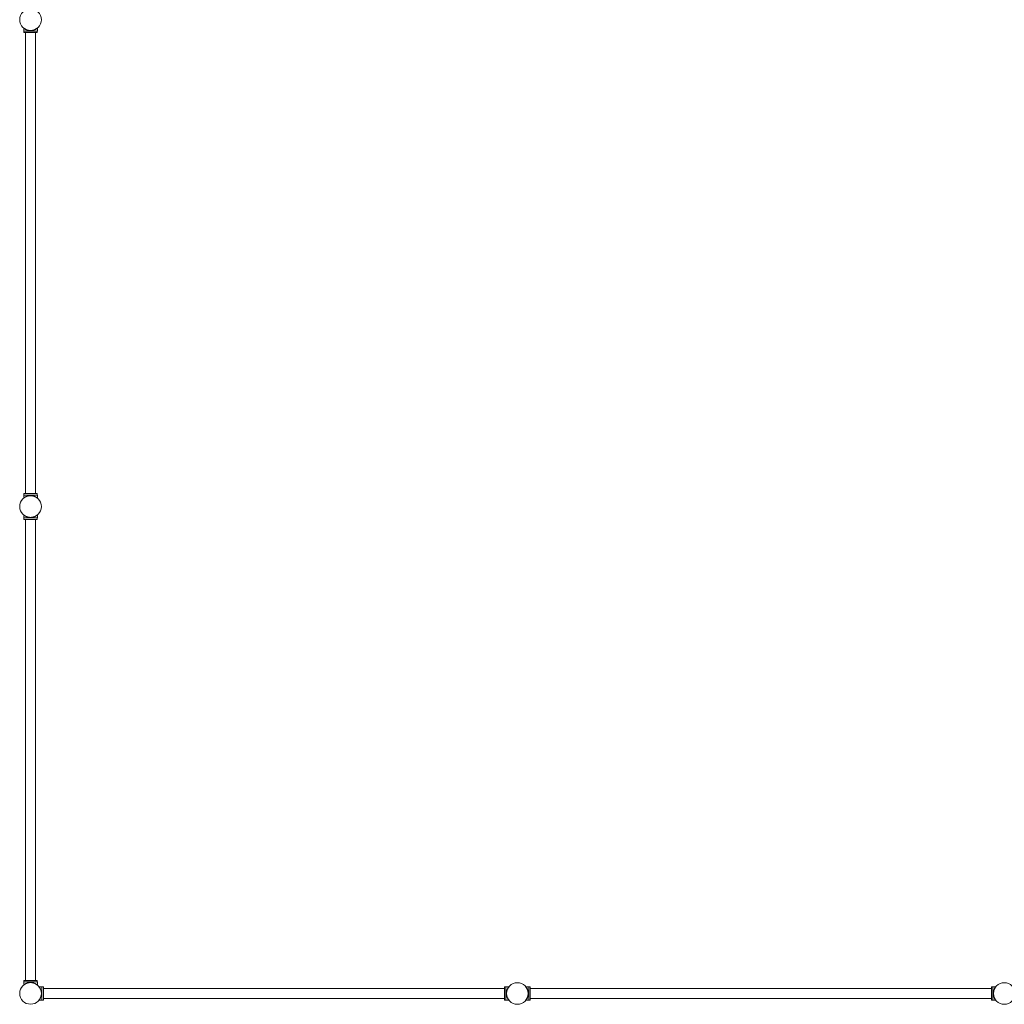
# Model space of a CAD drawing. Units: millimetres. Extents: x -13544 to 14707, y -8817 to 10219.
# Drawn here: x -12044 to -8000, y -7545 to -3500 of the extents above; entities that cross this region are included whole.
import ezdxf

# ---------------------------------------------------------------- set-up
doc = ezdxf.new("R2010")
doc.units = ezdxf.units.MM
doc.header["$LTSCALE"] = 0.2
doc.header["$MEASUREMENT"] = 0
doc.layers.add('HAGS-Plan', color=7, linetype='Continuous')

msp = doc.modelspace()

# ---------------------------------------------------------------- linework, layer by layer
at = {"layer": 'HAGS-Plan', "lineweight": 0}
for p, q in [((-12027.807, -3546.952), (-12027.807, -3534.499)), ((-12027.789, -3546.726), (-12027.807, -3546.726)), ((-12026.798, -3546.952), (-12027.807, -3546.952)), ((-12027.789, -3534.66), (-12027.789, -3546.888)), ((-12027.789, -3546.888), (-11971.789, -3546.888)), ((-12026.798, -3546.888), (-12026.798, -3552.952)), ((-11972.798, -3552.888), (-12026.798, -3552.888)), ((-12026.798, -3552.952), (-12020.798, -3552.952)), ((-12020.798, -5446.888), (-12020.798, -3552.888)), ((-11978.798, -5446.888), (-11978.798, -3552.888)), ((-11978.798, -3552.952), (-11972.798, -3552.952)), ((-11972.798, -3546.888), (-11972.798, -3552.952)), ((-11971.807, -3546.952), (-11972.798, -3546.952)), ((-11971.807, -3534.675), (-11971.807, -3534.499)), ((-11971.807, -3546.952), (-11971.807, -3546.888)), ((-11971.789, -3534.66), (-11971.789, -3546.888)), ((-12027.807, -5465.179), (-12027.807, -5452.726)), ((-12026.798, -5452.726), (-12027.807, -5452.726)), ((-12027.789, -5452.888), (-11971.789, -5452.888)), ((-12027.789, -5452.888), (-12027.789, -5465.115)), ((-12026.798, -5446.726), (-12020.798, -5446.726)), ((-12026.798, -5452.888), (-12026.798, -5446.726)), ((-11972.798, -5446.888), (-12026.798, -5446.888)), ((-11978.798, -5446.726), (-11972.798, -5446.726)), ((-11972.798, -5452.888), (-11972.798, -5446.726)), ((-11971.807, -5452.726), (-11972.798, -5452.726)), ((-11971.807, -5452.888), (-11971.807, -5452.726)), ((-11971.789, -5452.888), (-11971.789, -5465.115)), ((-11971.807, -5465.179), (-11971.807, -5465.101)), ((-12027.807, -5546.952), (-12027.807, -5534.499)), ((-12027.789, -5534.66), (-12027.789, -5546.888)), ((-11971.807, -5534.675), (-11971.807, -5534.499)), ((-11971.789, -5534.66), (-11971.789, -5546.888)), ((-12027.789, -5546.726), (-12027.807, -5546.726)), ((-12026.798, -5546.952), (-12027.807, -5546.952)), ((-12027.789, -5546.888), (-11971.789, -5546.888)), ((-12026.798, -5546.888), (-12026.798, -5552.952)), ((-11972.798, -5552.888), (-12026.798, -5552.888)), ((-12026.798, -5552.952), (-12020.798, -5552.952)), ((-12020.798, -7446.888), (-12020.798, -5552.888)), ((-11978.798, -7446.888), (-11978.798, -5552.888)), ((-11978.798, -5552.952), (-11972.798, -5552.952)), ((-11972.798, -5546.888), (-11972.798, -5552.952)), ((-11971.807, -5546.952), (-11972.798, -5546.952)), ((-11971.807, -5546.952), (-11971.807, -5546.888)), ((-12027.807, -7465.179), (-12027.807, -7452.726)), ((-12026.798, -7452.726), (-12027.807, -7452.726)), ((-12027.789, -7452.888), (-11971.789, -7452.888)), ((-12027.789, -7452.888), (-12027.789, -7465.115)), ((-12026.798, -7446.726), (-12020.798, -7446.726)), ((-12026.798, -7452.888), (-12026.798, -7446.726)), ((-11972.798, -7446.888), (-12026.798, -7446.888)), ((-11978.798, -7446.726), (-11972.798, -7446.726)), ((-11972.798, -7452.888), (-11972.798, -7446.726)), ((-11971.807, -7452.726), (-11972.798, -7452.726)), ((-11971.807, -7452.888), (-11971.807, -7452.726)), ((-11971.807, -7465.179), (-11971.807, -7465.101)), ((-11971.789, -7452.888), (-11971.789, -7465.115)), ((-11964.974, -7472.184), (-11953.121, -7472.184)), ((-11953.121, -7528.184), (-11953.121, -7472.184)), ((-11953.057, -7472.202), (-11953.121, -7472.202)), ((-11947.057, -7473.193), (-11953.121, -7473.193)), ((-11953.057, -7472.202), (-11953.057, -7473.193)), ((-11947.121, -7473.193), (-11947.121, -7527.193)), ((-10053.121, -7479.193), (-11947.121, -7479.193)), ((-11947.057, -7479.193), (-11947.057, -7473.193)), ((-11947.057, -7479.17), (-10869.645, -7479.17)), ((-10053.282, -7479.193), (-10053.282, -7473.193)), ((-10053.282, -7473.193), (-10047.121, -7473.193)), ((-10053.121, -7473.193), (-10053.121, -7527.193)), ((-10047.282, -7472.202), (-10047.282, -7473.193)), ((-10047.121, -7472.202), (-10047.282, -7472.202)), ((-10047.121, -7528.184), (-10047.121, -7472.184)), ((-10047.121, -7472.184), (-10034.894, -7472.184)), ((-10034.83, -7472.202), (-10034.908, -7472.202)), ((-9965.334, -7472.202), (-9965.51, -7472.202)), ((-9965.349, -7472.184), (-9953.121, -7472.184)), ((-9953.121, -7528.184), (-9953.121, -7472.184)), ((-9953.057, -7472.202), (-9953.121, -7472.202)), ((-9947.057, -7473.193), (-9953.121, -7473.193)), ((-9953.057, -7472.202), (-9953.057, -7473.193)), ((-9947.121, -7473.193), (-9947.121, -7527.193)), ((-8053.121, -7479.193), (-9947.121, -7479.193)), ((-9947.057, -7479.193), (-9947.057, -7473.193)), ((-8053.282, -7479.193), (-8053.282, -7473.193)), ((-8053.282, -7473.193), (-8047.121, -7473.193)), ((-8053.121, -7473.193), (-8053.121, -7527.193)), ((-8047.282, -7472.202), (-8047.282, -7473.193)), ((-8047.121, -7472.202), (-8047.282, -7472.202)), ((-8047.121, -7528.184), (-8047.121, -7472.184)), ((-8047.121, -7472.184), (-8034.894, -7472.184)), ((-8034.83, -7472.202), (-8034.908, -7472.202)), ((-10053.121, -7521.193), (-11947.121, -7521.193)), ((-11947.057, -7527.193), (-11947.057, -7521.193)), ((-10053.282, -7527.193), (-10053.282, -7521.193)), ((-8053.121, -7521.193), (-9947.121, -7521.193)), ((-9947.057, -7527.193), (-9947.057, -7521.193)), ((-8053.282, -7527.193), (-8053.282, -7521.193)), ((-11953.057, -7528.202), (-11965.51, -7528.202)), ((-11965.349, -7528.184), (-11953.121, -7528.184)), ((-11953.282, -7528.184), (-11953.282, -7528.202)), ((-11947.057, -7527.193), (-11953.121, -7527.193)), ((-11953.057, -7527.193), (-11953.057, -7528.202)), ((-10053.282, -7527.193), (-10047.121, -7527.193)), ((-10047.282, -7527.193), (-10047.282, -7528.202)), ((-10034.83, -7528.202), (-10047.282, -7528.202)), ((-10047.121, -7528.184), (-10034.894, -7528.184)), ((-9953.057, -7528.202), (-9965.51, -7528.202)), ((-9965.349, -7528.184), (-9953.121, -7528.184)), ((-9953.282, -7528.184), (-9953.282, -7528.202)), ((-9947.057, -7527.193), (-9953.121, -7527.193)), ((-9953.057, -7527.193), (-9953.057, -7528.202)), ((-8053.282, -7527.193), (-8047.121, -7527.193)), ((-8047.282, -7527.193), (-8047.282, -7528.202)), ((-8034.83, -7528.202), (-8047.282, -7528.202)), ((-8047.121, -7528.184), (-8034.894, -7528.184))]:
    msp.add_line(p, q, dxfattribs=at)
for centre in [(-11999.798, -3499.807), (-11999.798, -5499.807), (-11999.798, -7499.807), (-10000.202, -7500.193), (-8000.202, -7500.193)]:
    msp.add_circle(centre, 44.45, dxfattribs=at)
for points, knots in [([(-11971.807, -3534.499), (-11971.807, -3534.499), (-11971.852, -3534.536), (-11972.035, -3534.683), (-11972.173, -3534.793), (-11972.541, -3535.082), (-11972.772, -3535.261), (-11973.321, -3535.675), (-11973.64, -3535.911), (-11974.72, -3536.681), (-11975.608, -3537.281), (-11977.133, -3538.213), (-11977.674, -3538.529), (-11978.806, -3539.158), (-11979.398, -3539.47), (-11980.613, -3540.074), (-11981.258, -3540.378), (-11982.621, -3540.976), (-11983.339, -3541.271), (-11984.841, -3541.839), (-11985.625, -3542.112), (-11987.246, -3542.623), (-11988.085, -3542.862), (-11989.803, -3543.295), (-11990.684, -3543.49), (-11992.475, -3543.827), (-11993.386, -3543.97), (-11995.218, -3544.199), (-11996.141, -3544.285), (-11997.982, -3544.399), (-11998.901, -3544.426), (-12000.714, -3544.426), (-12001.632, -3544.399), (-12003.473, -3544.285), (-12004.396, -3544.199), (-12006.229, -3543.97), (-12007.139, -3543.827), (-12008.93, -3543.49), (-12009.811, -3543.295), (-12011.53, -3542.862), (-12012.368, -3542.623), (-12013.99, -3542.112), (-12014.773, -3541.839), (-12016.275, -3541.271), (-12016.994, -3540.976), (-12018.357, -3540.378), (-12019.001, -3540.074), (-12020.216, -3539.47), (-12020.808, -3539.158), (-12021.941, -3538.529), (-12022.481, -3538.213), (-12024.007, -3537.281), (-12024.894, -3536.681), (-12025.974, -3535.911), (-12026.293, -3535.675), (-12026.843, -3535.261), (-12027.073, -3535.082), (-12027.441, -3534.793), (-12027.579, -3534.683), (-12027.762, -3534.536), (-12027.807, -3534.499), (-12027.807, -3534.499)], [0, 0, 0, 0, 2.74252664, 2.74252664, 5.48505328, 5.48505328, 8.22757993, 8.22757993, 10.97010657, 10.97010657, 16.45515985, 16.45515985, 19.19768649, 19.19768649, 21.94021314, 21.94021314, 24.66019365, 24.66019365, 27.38017416, 27.38017416, 30.10015468, 30.10015468, 32.82013519, 32.82013519, 35.5401157, 35.5401157, 38.26009622, 38.26009622, 40.98007673, 40.98007673, 43.70005724, 43.70005724, 46.42003776, 46.42003776, 49.14001827, 49.14001827, 51.85999878, 51.85999878, 54.5799793, 54.5799793, 57.29995981, 57.29995981, 60.01994032, 60.01994032, 62.73992084, 62.73992084, 65.45990135, 65.45990135, 68.20242799, 68.20242799, 70.94495464, 70.94495464, 76.43000792, 76.43000792, 79.17253456, 79.17253456, 81.9150612, 81.9150612, 84.65758785, 84.65758785, 87.40011449, 87.40011449, 87.40011449, 87.40011449]), ([(-12027.789, -3534.66), (-12027.789, -3534.66), (-12027.744, -3534.697), (-12027.561, -3534.844), (-12027.424, -3534.955), (-12027.055, -3535.244), (-12026.825, -3535.422), (-12026.275, -3535.837), (-12025.956, -3536.072), (-12024.876, -3536.843), (-12023.989, -3537.442), (-12022.463, -3538.375), (-12021.923, -3538.691), (-12020.79, -3539.319), (-12020.198, -3539.632), (-12018.984, -3540.236), (-12018.339, -3540.539), (-12016.976, -3541.138), (-12016.257, -3541.433), (-12014.756, -3542), (-12013.972, -3542.273), (-12012.35, -3542.785), (-12011.512, -3543.023), (-12009.793, -3543.457), (-12008.912, -3543.651), (-12007.121, -3543.989), (-12006.211, -3544.131), (-12004.378, -3544.36), (-12003.455, -3544.446), (-12001.614, -3544.56), (-12000.696, -3544.588), (-11998.883, -3544.588), (-11997.964, -3544.56), (-11996.123, -3544.446), (-11995.201, -3544.36), (-11993.368, -3544.131), (-11992.458, -3543.989), (-11990.666, -3543.651), (-11989.785, -3543.457), (-11988.067, -3543.023), (-11987.229, -3542.785), (-11985.607, -3542.273), (-11984.823, -3542), (-11983.321, -3541.433), (-11982.603, -3541.138), (-11981.24, -3540.539), (-11980.595, -3540.236), (-11979.381, -3539.632), (-11978.788, -3539.319), (-11977.656, -3538.691), (-11977.115, -3538.375), (-11975.59, -3537.442), (-11974.703, -3536.843), (-11973.622, -3536.072), (-11973.303, -3535.837), (-11972.754, -3535.422), (-11972.523, -3535.244), (-11972.155, -3534.955), (-11972.017, -3534.844), (-11971.834, -3534.697), (-11971.789, -3534.66), (-11971.789, -3534.66)], [0, 0, 0, 0, 2.74252664, 2.74252664, 5.48505328, 5.48505328, 8.22757993, 8.22757993, 10.97010657, 10.97010657, 16.45515985, 16.45515985, 19.19768649, 19.19768649, 21.94021314, 21.94021314, 24.66019365, 24.66019365, 27.38017416, 27.38017416, 30.10015468, 30.10015468, 32.82013519, 32.82013519, 35.5401157, 35.5401157, 38.26009622, 38.26009622, 40.98007673, 40.98007673, 43.70005724, 43.70005724, 46.42003776, 46.42003776, 49.14001827, 49.14001827, 51.85999878, 51.85999878, 54.5799793, 54.5799793, 57.29995981, 57.29995981, 60.01994032, 60.01994032, 62.73992084, 62.73992084, 65.45990135, 65.45990135, 68.20242799, 68.20242799, 70.94495464, 70.94495464, 76.43000792, 76.43000792, 79.17253456, 79.17253456, 81.9150612, 81.9150612, 84.65758785, 84.65758785, 87.40011449, 87.40011449, 87.40011449, 87.40011449]), ([(-11971.807, -5465.179), (-11971.807, -5465.179), (-11971.852, -5465.143), (-11972.035, -5464.996), (-11972.173, -5464.885), (-11972.541, -5464.596), (-11972.772, -5464.417), (-11973.321, -5464.003), (-11973.64, -5463.767), (-11974.72, -5462.997), (-11975.608, -5462.398), (-11977.133, -5461.465), (-11977.674, -5461.149), (-11978.806, -5460.52), (-11979.398, -5460.208), (-11980.613, -5459.604), (-11981.258, -5459.3), (-11982.621, -5458.702), (-11983.339, -5458.407), (-11984.841, -5457.839), (-11985.625, -5457.567), (-11987.246, -5457.055), (-11988.085, -5456.816), (-11989.803, -5456.383), (-11990.684, -5456.188), (-11992.475, -5455.851), (-11993.386, -5455.708), (-11995.218, -5455.48), (-11996.141, -5455.394), (-11997.982, -5455.28), (-11998.901, -5455.252), (-12000.714, -5455.252), (-12001.632, -5455.28), (-12003.473, -5455.394), (-12004.396, -5455.48), (-12006.229, -5455.708), (-12007.139, -5455.851), (-12008.93, -5456.188), (-12009.811, -5456.383), (-12011.53, -5456.816), (-12012.368, -5457.055), (-12013.99, -5457.567), (-12014.773, -5457.839), (-12016.275, -5458.407), (-12016.994, -5458.702), (-12018.357, -5459.3), (-12019.001, -5459.604), (-12020.216, -5460.208), (-12020.808, -5460.52), (-12021.941, -5461.149), (-12022.481, -5461.465), (-12024.007, -5462.398), (-12024.894, -5462.997), (-12025.974, -5463.767), (-12026.293, -5464.003), (-12026.843, -5464.417), (-12027.073, -5464.596), (-12027.441, -5464.885), (-12027.579, -5464.996), (-12027.762, -5465.143), (-12027.807, -5465.179), (-12027.807, -5465.179)], [0, 0, 0, 0, 2.74252664, 2.74252664, 5.48505328, 5.48505328, 8.22757993, 8.22757993, 10.97010657, 10.97010657, 16.45515985, 16.45515985, 19.19768649, 19.19768649, 21.94021314, 21.94021314, 24.66019365, 24.66019365, 27.38017416, 27.38017416, 30.10015468, 30.10015468, 32.82013519, 32.82013519, 35.5401157, 35.5401157, 38.26009622, 38.26009622, 40.98007673, 40.98007673, 43.70005724, 43.70005724, 46.42003776, 46.42003776, 49.14001827, 49.14001827, 51.85999878, 51.85999878, 54.5799793, 54.5799793, 57.29995981, 57.29995981, 60.01994032, 60.01994032, 62.73992084, 62.73992084, 65.45990135, 65.45990135, 68.20242799, 68.20242799, 70.94495464, 70.94495464, 76.43000792, 76.43000792, 79.17253456, 79.17253456, 81.9150612, 81.9150612, 84.65758785, 84.65758785, 87.40011449, 87.40011449, 87.40011449, 87.40011449]), ([(-12027.789, -5465.115), (-12027.789, -5465.115), (-12027.744, -5465.079), (-12027.561, -5464.932), (-12027.424, -5464.821), (-12027.055, -5464.532), (-12026.825, -5464.353), (-12026.275, -5463.939), (-12025.956, -5463.703), (-12024.876, -5462.933), (-12023.989, -5462.334), (-12022.463, -5461.401), (-12021.923, -5461.085), (-12020.79, -5460.456), (-12020.198, -5460.144), (-12018.984, -5459.54), (-12018.339, -5459.237), (-12016.976, -5458.638), (-12016.257, -5458.343), (-12014.756, -5457.776), (-12013.972, -5457.503), (-12012.35, -5456.991), (-12011.512, -5456.752), (-12009.793, -5456.319), (-12008.912, -5456.125), (-12007.121, -5455.787), (-12006.211, -5455.645), (-12004.378, -5455.416), (-12003.455, -5455.33), (-12001.614, -5455.216), (-12000.696, -5455.188), (-11998.883, -5455.188), (-11997.964, -5455.216), (-11996.123, -5455.33), (-11995.201, -5455.416), (-11993.368, -5455.645), (-11992.458, -5455.787), (-11990.666, -5456.125), (-11989.785, -5456.319), (-11988.067, -5456.752), (-11987.229, -5456.991), (-11985.607, -5457.503), (-11984.823, -5457.776), (-11983.321, -5458.343), (-11982.603, -5458.638), (-11981.24, -5459.237), (-11980.595, -5459.54), (-11979.381, -5460.144), (-11978.788, -5460.456), (-11977.656, -5461.085), (-11977.115, -5461.401), (-11975.59, -5462.334), (-11974.703, -5462.933), (-11973.622, -5463.703), (-11973.303, -5463.939), (-11972.754, -5464.353), (-11972.523, -5464.532), (-11972.155, -5464.821), (-11972.017, -5464.932), (-11971.834, -5465.079), (-11971.789, -5465.115), (-11971.789, -5465.115)], [0, 0, 0, 0, 2.74252664, 2.74252664, 5.48505328, 5.48505328, 8.22757993, 8.22757993, 10.97010657, 10.97010657, 16.45515985, 16.45515985, 19.19768649, 19.19768649, 21.94021314, 21.94021314, 24.66019365, 24.66019365, 27.38017416, 27.38017416, 30.10015468, 30.10015468, 32.82013519, 32.82013519, 35.5401157, 35.5401157, 38.26009622, 38.26009622, 40.98007673, 40.98007673, 43.70005724, 43.70005724, 46.42003776, 46.42003776, 49.14001827, 49.14001827, 51.85999878, 51.85999878, 54.5799793, 54.5799793, 57.29995981, 57.29995981, 60.01994032, 60.01994032, 62.73992084, 62.73992084, 65.45990135, 65.45990135, 68.20242799, 68.20242799, 70.94495464, 70.94495464, 76.43000792, 76.43000792, 79.17253456, 79.17253456, 81.9150612, 81.9150612, 84.65758785, 84.65758785, 87.40011449, 87.40011449, 87.40011449, 87.40011449]), ([(-11971.807, -5534.499), (-11971.807, -5534.499), (-11971.852, -5534.536), (-11972.035, -5534.683), (-11972.173, -5534.793), (-11972.541, -5535.082), (-11972.772, -5535.261), (-11973.321, -5535.675), (-11973.64, -5535.911), (-11974.72, -5536.681), (-11975.608, -5537.281), (-11977.133, -5538.213), (-11977.674, -5538.529), (-11978.806, -5539.158), (-11979.398, -5539.47), (-11980.613, -5540.074), (-11981.258, -5540.378), (-11982.621, -5540.976), (-11983.339, -5541.271), (-11984.841, -5541.839), (-11985.625, -5542.112), (-11987.246, -5542.623), (-11988.085, -5542.862), (-11989.803, -5543.295), (-11990.684, -5543.49), (-11992.475, -5543.827), (-11993.386, -5543.97), (-11995.218, -5544.199), (-11996.141, -5544.285), (-11997.982, -5544.399), (-11998.901, -5544.426), (-12000.714, -5544.426), (-12001.632, -5544.399), (-12003.473, -5544.285), (-12004.396, -5544.199), (-12006.229, -5543.97), (-12007.139, -5543.827), (-12008.93, -5543.49), (-12009.811, -5543.295), (-12011.53, -5542.862), (-12012.368, -5542.623), (-12013.99, -5542.112), (-12014.773, -5541.839), (-12016.275, -5541.271), (-12016.994, -5540.976), (-12018.357, -5540.378), (-12019.001, -5540.074), (-12020.216, -5539.47), (-12020.808, -5539.158), (-12021.941, -5538.529), (-12022.481, -5538.213), (-12024.007, -5537.281), (-12024.894, -5536.681), (-12025.974, -5535.911), (-12026.293, -5535.675), (-12026.843, -5535.261), (-12027.073, -5535.082), (-12027.441, -5534.793), (-12027.579, -5534.683), (-12027.762, -5534.536), (-12027.807, -5534.499), (-12027.807, -5534.499)], [0, 0, 0, 0, 2.74252664, 2.74252664, 5.48505328, 5.48505328, 8.22757993, 8.22757993, 10.97010657, 10.97010657, 16.45515985, 16.45515985, 19.19768649, 19.19768649, 21.94021314, 21.94021314, 24.66019365, 24.66019365, 27.38017416, 27.38017416, 30.10015468, 30.10015468, 32.82013519, 32.82013519, 35.5401157, 35.5401157, 38.26009622, 38.26009622, 40.98007673, 40.98007673, 43.70005724, 43.70005724, 46.42003776, 46.42003776, 49.14001827, 49.14001827, 51.85999878, 51.85999878, 54.5799793, 54.5799793, 57.29995981, 57.29995981, 60.01994032, 60.01994032, 62.73992084, 62.73992084, 65.45990135, 65.45990135, 68.20242799, 68.20242799, 70.94495464, 70.94495464, 76.43000792, 76.43000792, 79.17253456, 79.17253456, 81.9150612, 81.9150612, 84.65758785, 84.65758785, 87.40011449, 87.40011449, 87.40011449, 87.40011449]), ([(-12027.789, -5534.66), (-12027.789, -5534.66), (-12027.744, -5534.697), (-12027.561, -5534.844), (-12027.424, -5534.955), (-12027.055, -5535.244), (-12026.825, -5535.422), (-12026.275, -5535.837), (-12025.956, -5536.072), (-12024.876, -5536.843), (-12023.989, -5537.442), (-12022.463, -5538.375), (-12021.923, -5538.691), (-12020.79, -5539.319), (-12020.198, -5539.632), (-12018.984, -5540.236), (-12018.339, -5540.539), (-12016.976, -5541.138), (-12016.257, -5541.433), (-12014.756, -5542), (-12013.972, -5542.273), (-12012.35, -5542.785), (-12011.512, -5543.023), (-12009.793, -5543.457), (-12008.912, -5543.651), (-12007.121, -5543.989), (-12006.211, -5544.131), (-12004.378, -5544.36), (-12003.455, -5544.446), (-12001.614, -5544.56), (-12000.696, -5544.588), (-11998.883, -5544.588), (-11997.964, -5544.56), (-11996.123, -5544.446), (-11995.201, -5544.36), (-11993.368, -5544.131), (-11992.458, -5543.989), (-11990.666, -5543.651), (-11989.785, -5543.457), (-11988.067, -5543.023), (-11987.229, -5542.785), (-11985.607, -5542.273), (-11984.823, -5542), (-11983.321, -5541.433), (-11982.603, -5541.138), (-11981.24, -5540.539), (-11980.595, -5540.236), (-11979.381, -5539.632), (-11978.788, -5539.319), (-11977.656, -5538.691), (-11977.115, -5538.375), (-11975.59, -5537.442), (-11974.703, -5536.843), (-11973.622, -5536.072), (-11973.303, -5535.837), (-11972.754, -5535.422), (-11972.523, -5535.244), (-11972.155, -5534.955), (-11972.017, -5534.844), (-11971.834, -5534.697), (-11971.789, -5534.66), (-11971.789, -5534.66)], [0, 0, 0, 0, 2.74252664, 2.74252664, 5.48505328, 5.48505328, 8.22757993, 8.22757993, 10.97010657, 10.97010657, 16.45515985, 16.45515985, 19.19768649, 19.19768649, 21.94021314, 21.94021314, 24.66019365, 24.66019365, 27.38017416, 27.38017416, 30.10015468, 30.10015468, 32.82013519, 32.82013519, 35.5401157, 35.5401157, 38.26009622, 38.26009622, 40.98007673, 40.98007673, 43.70005724, 43.70005724, 46.42003776, 46.42003776, 49.14001827, 49.14001827, 51.85999878, 51.85999878, 54.5799793, 54.5799793, 57.29995981, 57.29995981, 60.01994032, 60.01994032, 62.73992084, 62.73992084, 65.45990135, 65.45990135, 68.20242799, 68.20242799, 70.94495464, 70.94495464, 76.43000792, 76.43000792, 79.17253456, 79.17253456, 81.9150612, 81.9150612, 84.65758785, 84.65758785, 87.40011449, 87.40011449, 87.40011449, 87.40011449]), ([(-11971.807, -7465.179), (-11971.807, -7465.179), (-11971.852, -7465.143), (-11972.035, -7464.996), (-11972.173, -7464.885), (-11972.541, -7464.596), (-11972.772, -7464.417), (-11973.321, -7464.003), (-11973.64, -7463.767), (-11974.72, -7462.997), (-11975.608, -7462.398), (-11977.133, -7461.465), (-11977.674, -7461.149), (-11978.806, -7460.52), (-11979.398, -7460.208), (-11980.613, -7459.604), (-11981.258, -7459.3), (-11982.621, -7458.702), (-11983.339, -7458.407), (-11984.841, -7457.839), (-11985.625, -7457.567), (-11987.246, -7457.055), (-11988.085, -7456.816), (-11989.803, -7456.383), (-11990.684, -7456.188), (-11992.475, -7455.851), (-11993.386, -7455.708), (-11995.218, -7455.48), (-11996.141, -7455.394), (-11997.982, -7455.28), (-11998.901, -7455.252), (-12000.714, -7455.252), (-12001.632, -7455.28), (-12003.473, -7455.394), (-12004.396, -7455.48), (-12006.229, -7455.708), (-12007.139, -7455.851), (-12008.93, -7456.188), (-12009.811, -7456.383), (-12011.53, -7456.816), (-12012.368, -7457.055), (-12013.99, -7457.567), (-12014.773, -7457.839), (-12016.275, -7458.407), (-12016.994, -7458.702), (-12018.357, -7459.3), (-12019.001, -7459.604), (-12020.216, -7460.208), (-12020.808, -7460.52), (-12021.941, -7461.149), (-12022.481, -7461.465), (-12024.007, -7462.398), (-12024.894, -7462.997), (-12025.974, -7463.767), (-12026.293, -7464.003), (-12026.843, -7464.417), (-12027.073, -7464.596), (-12027.441, -7464.885), (-12027.579, -7464.996), (-12027.762, -7465.143), (-12027.807, -7465.179), (-12027.807, -7465.179)], [0, 0, 0, 0, 2.74252664, 2.74252664, 5.48505328, 5.48505328, 8.22757993, 8.22757993, 10.97010657, 10.97010657, 16.45515985, 16.45515985, 19.19768649, 19.19768649, 21.94021314, 21.94021314, 24.66019365, 24.66019365, 27.38017416, 27.38017416, 30.10015468, 30.10015468, 32.82013519, 32.82013519, 35.5401157, 35.5401157, 38.26009622, 38.26009622, 40.98007673, 40.98007673, 43.70005724, 43.70005724, 46.42003776, 46.42003776, 49.14001827, 49.14001827, 51.85999878, 51.85999878, 54.5799793, 54.5799793, 57.29995981, 57.29995981, 60.01994032, 60.01994032, 62.73992084, 62.73992084, 65.45990135, 65.45990135, 68.20242799, 68.20242799, 70.94495464, 70.94495464, 76.43000792, 76.43000792, 79.17253456, 79.17253456, 81.9150612, 81.9150612, 84.65758785, 84.65758785, 87.40011449, 87.40011449, 87.40011449, 87.40011449]), ([(-12027.789, -7465.115), (-12027.789, -7465.115), (-12027.744, -7465.079), (-12027.561, -7464.932), (-12027.424, -7464.821), (-12027.055, -7464.532), (-12026.825, -7464.353), (-12026.275, -7463.939), (-12025.956, -7463.703), (-12024.876, -7462.933), (-12023.989, -7462.334), (-12022.463, -7461.401), (-12021.923, -7461.085), (-12020.79, -7460.456), (-12020.198, -7460.144), (-12018.984, -7459.54), (-12018.339, -7459.237), (-12016.976, -7458.638), (-12016.257, -7458.343), (-12014.756, -7457.776), (-12013.972, -7457.503), (-12012.35, -7456.991), (-12011.512, -7456.752), (-12009.793, -7456.319), (-12008.912, -7456.125), (-12007.121, -7455.787), (-12006.211, -7455.645), (-12004.378, -7455.416), (-12003.455, -7455.33), (-12001.614, -7455.216), (-12000.696, -7455.188), (-11998.883, -7455.188), (-11997.964, -7455.216), (-11996.123, -7455.33), (-11995.201, -7455.416), (-11993.368, -7455.645), (-11992.458, -7455.787), (-11990.666, -7456.125), (-11989.785, -7456.319), (-11988.067, -7456.752), (-11987.229, -7456.991), (-11985.607, -7457.503), (-11984.823, -7457.776), (-11983.321, -7458.343), (-11982.603, -7458.638), (-11981.24, -7459.237), (-11980.595, -7459.54), (-11979.381, -7460.144), (-11978.788, -7460.456), (-11977.656, -7461.085), (-11977.115, -7461.401), (-11975.59, -7462.334), (-11974.703, -7462.933), (-11973.622, -7463.703), (-11973.303, -7463.939), (-11972.754, -7464.353), (-11972.523, -7464.532), (-11972.155, -7464.821), (-11972.017, -7464.932), (-11971.834, -7465.079), (-11971.789, -7465.115), (-11971.789, -7465.115)], [0, 0, 0, 0, 2.74252664, 2.74252664, 5.48505328, 5.48505328, 8.22757993, 8.22757993, 10.97010657, 10.97010657, 16.45515985, 16.45515985, 19.19768649, 19.19768649, 21.94021314, 21.94021314, 24.66019365, 24.66019365, 27.38017416, 27.38017416, 30.10015468, 30.10015468, 32.82013519, 32.82013519, 35.5401157, 35.5401157, 38.26009622, 38.26009622, 40.98007673, 40.98007673, 43.70005724, 43.70005724, 46.42003776, 46.42003776, 49.14001827, 49.14001827, 51.85999878, 51.85999878, 54.5799793, 54.5799793, 57.29995981, 57.29995981, 60.01994032, 60.01994032, 62.73992084, 62.73992084, 65.45990135, 65.45990135, 68.20242799, 68.20242799, 70.94495464, 70.94495464, 76.43000792, 76.43000792, 79.17253456, 79.17253456, 81.9150612, 81.9150612, 84.65758785, 84.65758785, 87.40011449, 87.40011449, 87.40011449, 87.40011449]), ([(-10034.894, -7528.184), (-10034.894, -7528.184), (-10034.93, -7528.139), (-10035.077, -7527.956), (-10035.188, -7527.818), (-10035.477, -7527.45), (-10035.656, -7527.219), (-10036.07, -7526.67), (-10036.305, -7526.351), (-10037.076, -7525.271), (-10037.675, -7524.383), (-10038.608, -7522.858), (-10038.924, -7522.317), (-10039.552, -7521.185), (-10039.865, -7520.593), (-10040.469, -7519.378), (-10040.772, -7518.733), (-10041.371, -7517.37), (-10041.666, -7516.652), (-10042.233, -7515.15), (-10042.506, -7514.367), (-10043.018, -7512.745), (-10043.257, -7511.906), (-10043.69, -7510.188), (-10043.884, -7509.307), (-10044.222, -7507.516), (-10044.364, -7506.606), (-10044.593, -7504.773), (-10044.679, -7503.85), (-10044.793, -7502.009), (-10044.821, -7501.091), (-10044.821, -7499.277), (-10044.793, -7498.359), (-10044.679, -7496.518), (-10044.593, -7495.595), (-10044.364, -7493.762), (-10044.222, -7492.852), (-10043.884, -7491.061), (-10043.69, -7490.18), (-10043.257, -7488.461), (-10043.018, -7487.623), (-10042.506, -7486.001), (-10042.233, -7485.218), (-10041.666, -7483.716), (-10041.371, -7482.997), (-10040.772, -7481.634), (-10040.469, -7480.99), (-10039.865, -7479.775), (-10039.552, -7479.183), (-10038.924, -7478.05), (-10038.608, -7477.51), (-10037.675, -7475.984), (-10037.076, -7475.097), (-10036.305, -7474.017), (-10036.07, -7473.698), (-10035.656, -7473.148), (-10035.477, -7472.918), (-10035.188, -7472.55), (-10035.077, -7472.412), (-10034.93, -7472.229), (-10034.894, -7472.184), (-10034.894, -7472.184)], [0, 0, 0, 0, 2.74252664, 2.74252664, 5.48505328, 5.48505328, 8.22757993, 8.22757993, 10.97010657, 10.97010657, 16.45515985, 16.45515985, 19.19768649, 19.19768649, 21.94021314, 21.94021314, 24.66019365, 24.66019365, 27.38017416, 27.38017416, 30.10015468, 30.10015468, 32.82013519, 32.82013519, 35.5401157, 35.5401157, 38.26009622, 38.26009622, 40.98007673, 40.98007673, 43.70005724, 43.70005724, 46.42003776, 46.42003776, 49.14001827, 49.14001827, 51.85999878, 51.85999878, 54.5799793, 54.5799793, 57.29995981, 57.29995981, 60.01994032, 60.01994032, 62.73992084, 62.73992084, 65.45990135, 65.45990135, 68.20242799, 68.20242799, 70.94495464, 70.94495464, 76.43000792, 76.43000792, 79.17253456, 79.17253456, 81.9150612, 81.9150612, 84.65758785, 84.65758785, 87.40011449, 87.40011449, 87.40011449, 87.40011449]), ([(-10034.83, -7472.202), (-10034.83, -7472.202), (-10034.866, -7472.247), (-10035.013, -7472.43), (-10035.124, -7472.568), (-10035.413, -7472.936), (-10035.592, -7473.166), (-10036.006, -7473.716), (-10036.242, -7474.035), (-10037.012, -7475.115), (-10037.611, -7476.002), (-10038.544, -7477.528), (-10038.86, -7478.068), (-10039.489, -7479.201), (-10039.801, -7479.793), (-10040.405, -7481.008), (-10040.709, -7481.652), (-10041.307, -7483.015), (-10041.602, -7483.734), (-10042.17, -7485.236), (-10042.442, -7486.019), (-10042.954, -7487.641), (-10043.193, -7488.479), (-10043.626, -7490.198), (-10043.82, -7491.079), (-10044.158, -7492.87), (-10044.301, -7493.78), (-10044.529, -7495.613), (-10044.615, -7496.536), (-10044.729, -7498.377), (-10044.757, -7499.295), (-10044.757, -7501.108), (-10044.729, -7502.027), (-10044.615, -7503.868), (-10044.529, -7504.791), (-10044.301, -7506.623), (-10044.158, -7507.534), (-10043.82, -7509.325), (-10043.626, -7510.206), (-10043.193, -7511.924), (-10042.954, -7512.763), (-10042.442, -7514.384), (-10042.17, -7515.168), (-10041.602, -7516.67), (-10041.307, -7517.388), (-10040.709, -7518.751), (-10040.405, -7519.396), (-10039.801, -7520.611), (-10039.489, -7521.203), (-10038.86, -7522.335), (-10038.544, -7522.876), (-10037.611, -7524.401), (-10037.012, -7525.288), (-10036.242, -7526.369), (-10036.006, -7526.688), (-10035.592, -7527.237), (-10035.413, -7527.468), (-10035.124, -7527.836), (-10035.013, -7527.974), (-10034.866, -7528.157), (-10034.83, -7528.202), (-10034.83, -7528.202)], [0, 0, 0, 0, 2.74252664, 2.74252664, 5.48505328, 5.48505328, 8.22757993, 8.22757993, 10.97010657, 10.97010657, 16.45515985, 16.45515985, 19.19768649, 19.19768649, 21.94021314, 21.94021314, 24.66019365, 24.66019365, 27.38017416, 27.38017416, 30.10015468, 30.10015468, 32.82013519, 32.82013519, 35.5401157, 35.5401157, 38.26009622, 38.26009622, 40.98007673, 40.98007673, 43.70005724, 43.70005724, 46.42003776, 46.42003776, 49.14001827, 49.14001827, 51.85999878, 51.85999878, 54.5799793, 54.5799793, 57.29995981, 57.29995981, 60.01994032, 60.01994032, 62.73992084, 62.73992084, 65.45990135, 65.45990135, 68.20242799, 68.20242799, 70.94495464, 70.94495464, 76.43000792, 76.43000792, 79.17253456, 79.17253456, 81.9150612, 81.9150612, 84.65758785, 84.65758785, 87.40011449, 87.40011449, 87.40011449, 87.40011449]), ([(-9965.51, -7472.202), (-9965.51, -7472.202), (-9965.473, -7472.247), (-9965.326, -7472.43), (-9965.216, -7472.568), (-9964.927, -7472.936), (-9964.748, -7473.166), (-9964.334, -7473.716), (-9964.098, -7474.035), (-9963.328, -7475.115), (-9962.728, -7476.002), (-9961.796, -7477.528), (-9961.48, -7478.068), (-9960.851, -7479.201), (-9960.539, -7479.793), (-9959.935, -7481.008), (-9959.631, -7481.652), (-9959.033, -7483.015), (-9958.738, -7483.734), (-9958.17, -7485.236), (-9957.897, -7486.019), (-9957.386, -7487.641), (-9957.147, -7488.479), (-9956.714, -7490.198), (-9956.519, -7491.079), (-9956.182, -7492.87), (-9956.039, -7493.78), (-9955.81, -7495.613), (-9955.724, -7496.536), (-9955.61, -7498.377), (-9955.582, -7499.295), (-9955.582, -7501.108), (-9955.61, -7502.027), (-9955.724, -7503.868), (-9955.81, -7504.791), (-9956.039, -7506.623), (-9956.182, -7507.534), (-9956.519, -7509.325), (-9956.714, -7510.206), (-9957.147, -7511.924), (-9957.386, -7512.763), (-9957.897, -7514.384), (-9958.17, -7515.168), (-9958.738, -7516.67), (-9959.033, -7517.388), (-9959.631, -7518.751), (-9959.935, -7519.396), (-9960.539, -7520.611), (-9960.851, -7521.203), (-9961.48, -7522.335), (-9961.796, -7522.876), (-9962.728, -7524.401), (-9963.328, -7525.288), (-9964.098, -7526.369), (-9964.334, -7526.688), (-9964.748, -7527.237), (-9964.927, -7527.468), (-9965.216, -7527.836), (-9965.326, -7527.974), (-9965.473, -7528.157), (-9965.51, -7528.202), (-9965.51, -7528.202)], [0, 0, 0, 0, 2.74252664, 2.74252664, 5.48505328, 5.48505328, 8.22757993, 8.22757993, 10.97010657, 10.97010657, 16.45515985, 16.45515985, 19.19768649, 19.19768649, 21.94021314, 21.94021314, 24.66019365, 24.66019365, 27.38017416, 27.38017416, 30.10015468, 30.10015468, 32.82013519, 32.82013519, 35.5401157, 35.5401157, 38.26009622, 38.26009622, 40.98007673, 40.98007673, 43.70005724, 43.70005724, 46.42003776, 46.42003776, 49.14001827, 49.14001827, 51.85999878, 51.85999878, 54.5799793, 54.5799793, 57.29995981, 57.29995981, 60.01994032, 60.01994032, 62.73992084, 62.73992084, 65.45990135, 65.45990135, 68.20242799, 68.20242799, 70.94495464, 70.94495464, 76.43000792, 76.43000792, 79.17253456, 79.17253456, 81.9150612, 81.9150612, 84.65758785, 84.65758785, 87.40011449, 87.40011449, 87.40011449, 87.40011449]), ([(-9965.349, -7528.184), (-9965.349, -7528.184), (-9965.312, -7528.139), (-9965.165, -7527.956), (-9965.054, -7527.818), (-9964.765, -7527.45), (-9964.586, -7527.219), (-9964.172, -7526.67), (-9963.937, -7526.351), (-9963.166, -7525.271), (-9962.567, -7524.383), (-9961.634, -7522.858), (-9961.318, -7522.317), (-9960.69, -7521.185), (-9960.377, -7520.593), (-9959.773, -7519.378), (-9959.47, -7518.733), (-9958.871, -7517.37), (-9958.576, -7516.652), (-9958.009, -7515.15), (-9957.736, -7514.367), (-9957.224, -7512.745), (-9956.985, -7511.906), (-9956.552, -7510.188), (-9956.358, -7509.307), (-9956.02, -7507.516), (-9955.878, -7506.606), (-9955.649, -7504.773), (-9955.563, -7503.85), (-9955.449, -7502.009), (-9955.421, -7501.091), (-9955.421, -7499.277), (-9955.449, -7498.359), (-9955.563, -7496.518), (-9955.649, -7495.595), (-9955.878, -7493.762), (-9956.02, -7492.852), (-9956.358, -7491.061), (-9956.552, -7490.18), (-9956.985, -7488.461), (-9957.224, -7487.623), (-9957.736, -7486.001), (-9958.009, -7485.218), (-9958.576, -7483.716), (-9958.871, -7482.997), (-9959.47, -7481.634), (-9959.773, -7480.99), (-9960.377, -7479.775), (-9960.69, -7479.183), (-9961.318, -7478.05), (-9961.634, -7477.51), (-9962.567, -7475.984), (-9963.166, -7475.097), (-9963.937, -7474.017), (-9964.172, -7473.698), (-9964.586, -7473.148), (-9964.765, -7472.918), (-9965.054, -7472.55), (-9965.165, -7472.412), (-9965.312, -7472.229), (-9965.349, -7472.184), (-9965.349, -7472.184)], [0, 0, 0, 0, 2.74252664, 2.74252664, 5.48505328, 5.48505328, 8.22757993, 8.22757993, 10.97010657, 10.97010657, 16.45515985, 16.45515985, 19.19768649, 19.19768649, 21.94021314, 21.94021314, 24.66019365, 24.66019365, 27.38017416, 27.38017416, 30.10015468, 30.10015468, 32.82013519, 32.82013519, 35.5401157, 35.5401157, 38.26009622, 38.26009622, 40.98007673, 40.98007673, 43.70005724, 43.70005724, 46.42003776, 46.42003776, 49.14001827, 49.14001827, 51.85999878, 51.85999878, 54.5799793, 54.5799793, 57.29995981, 57.29995981, 60.01994032, 60.01994032, 62.73992084, 62.73992084, 65.45990135, 65.45990135, 68.20242799, 68.20242799, 70.94495464, 70.94495464, 76.43000792, 76.43000792, 79.17253456, 79.17253456, 81.9150612, 81.9150612, 84.65758785, 84.65758785, 87.40011449, 87.40011449, 87.40011449, 87.40011449]), ([(-8034.894, -7528.184), (-8034.894, -7528.184), (-8034.93, -7528.139), (-8035.077, -7527.956), (-8035.188, -7527.818), (-8035.477, -7527.45), (-8035.656, -7527.219), (-8036.07, -7526.67), (-8036.305, -7526.351), (-8037.076, -7525.271), (-8037.675, -7524.383), (-8038.608, -7522.858), (-8038.924, -7522.317), (-8039.552, -7521.185), (-8039.865, -7520.593), (-8040.469, -7519.378), (-8040.772, -7518.733), (-8041.371, -7517.37), (-8041.666, -7516.652), (-8042.233, -7515.15), (-8042.506, -7514.367), (-8043.018, -7512.745), (-8043.257, -7511.906), (-8043.69, -7510.188), (-8043.884, -7509.307), (-8044.222, -7507.516), (-8044.364, -7506.606), (-8044.593, -7504.773), (-8044.679, -7503.85), (-8044.793, -7502.009), (-8044.821, -7501.091), (-8044.821, -7499.277), (-8044.793, -7498.359), (-8044.679, -7496.518), (-8044.593, -7495.595), (-8044.364, -7493.762), (-8044.222, -7492.852), (-8043.884, -7491.061), (-8043.69, -7490.18), (-8043.257, -7488.461), (-8043.018, -7487.623), (-8042.506, -7486.001), (-8042.233, -7485.218), (-8041.666, -7483.716), (-8041.371, -7482.997), (-8040.772, -7481.634), (-8040.469, -7480.99), (-8039.865, -7479.775), (-8039.552, -7479.183), (-8038.924, -7478.05), (-8038.608, -7477.51), (-8037.675, -7475.984), (-8037.076, -7475.097), (-8036.305, -7474.017), (-8036.07, -7473.698), (-8035.656, -7473.148), (-8035.477, -7472.918), (-8035.188, -7472.55), (-8035.077, -7472.412), (-8034.93, -7472.229), (-8034.894, -7472.184), (-8034.894, -7472.184)], [0, 0, 0, 0, 2.74252664, 2.74252664, 5.48505328, 5.48505328, 8.22757993, 8.22757993, 10.97010657, 10.97010657, 16.45515985, 16.45515985, 19.19768649, 19.19768649, 21.94021314, 21.94021314, 24.66019365, 24.66019365, 27.38017416, 27.38017416, 30.10015468, 30.10015468, 32.82013519, 32.82013519, 35.5401157, 35.5401157, 38.26009622, 38.26009622, 40.98007673, 40.98007673, 43.70005724, 43.70005724, 46.42003776, 46.42003776, 49.14001827, 49.14001827, 51.85999878, 51.85999878, 54.5799793, 54.5799793, 57.29995981, 57.29995981, 60.01994032, 60.01994032, 62.73992084, 62.73992084, 65.45990135, 65.45990135, 68.20242799, 68.20242799, 70.94495464, 70.94495464, 76.43000792, 76.43000792, 79.17253456, 79.17253456, 81.9150612, 81.9150612, 84.65758785, 84.65758785, 87.40011449, 87.40011449, 87.40011449, 87.40011449]), ([(-8034.83, -7472.202), (-8034.83, -7472.202), (-8034.866, -7472.247), (-8035.013, -7472.43), (-8035.124, -7472.568), (-8035.413, -7472.936), (-8035.592, -7473.166), (-8036.006, -7473.716), (-8036.242, -7474.035), (-8037.012, -7475.115), (-8037.611, -7476.002), (-8038.544, -7477.528), (-8038.86, -7478.068), (-8039.489, -7479.201), (-8039.801, -7479.793), (-8040.405, -7481.008), (-8040.709, -7481.652), (-8041.307, -7483.015), (-8041.602, -7483.734), (-8042.17, -7485.236), (-8042.442, -7486.019), (-8042.954, -7487.641), (-8043.193, -7488.479), (-8043.626, -7490.198), (-8043.82, -7491.079), (-8044.158, -7492.87), (-8044.301, -7493.78), (-8044.529, -7495.613), (-8044.615, -7496.536), (-8044.729, -7498.377), (-8044.757, -7499.295), (-8044.757, -7501.108), (-8044.729, -7502.027), (-8044.615, -7503.868), (-8044.529, -7504.791), (-8044.301, -7506.623), (-8044.158, -7507.534), (-8043.82, -7509.325), (-8043.626, -7510.206), (-8043.193, -7511.924), (-8042.954, -7512.763), (-8042.442, -7514.384), (-8042.17, -7515.168), (-8041.602, -7516.67), (-8041.307, -7517.388), (-8040.709, -7518.751), (-8040.405, -7519.396), (-8039.801, -7520.611), (-8039.489, -7521.203), (-8038.86, -7522.335), (-8038.544, -7522.876), (-8037.611, -7524.401), (-8037.012, -7525.288), (-8036.242, -7526.369), (-8036.006, -7526.688), (-8035.592, -7527.237), (-8035.413, -7527.468), (-8035.124, -7527.836), (-8035.013, -7527.974), (-8034.866, -7528.157), (-8034.83, -7528.202), (-8034.83, -7528.202)], [0, 0, 0, 0, 2.74252664, 2.74252664, 5.48505328, 5.48505328, 8.22757993, 8.22757993, 10.97010657, 10.97010657, 16.45515985, 16.45515985, 19.19768649, 19.19768649, 21.94021314, 21.94021314, 24.66019365, 24.66019365, 27.38017416, 27.38017416, 30.10015468, 30.10015468, 32.82013519, 32.82013519, 35.5401157, 35.5401157, 38.26009622, 38.26009622, 40.98007673, 40.98007673, 43.70005724, 43.70005724, 46.42003776, 46.42003776, 49.14001827, 49.14001827, 51.85999878, 51.85999878, 54.5799793, 54.5799793, 57.29995981, 57.29995981, 60.01994032, 60.01994032, 62.73992084, 62.73992084, 65.45990135, 65.45990135, 68.20242799, 68.20242799, 70.94495464, 70.94495464, 76.43000792, 76.43000792, 79.17253456, 79.17253456, 81.9150612, 81.9150612, 84.65758785, 84.65758785, 87.40011449, 87.40011449, 87.40011449, 87.40011449]), ([(-11961.693, -7522.694), (-11961.832, -7522.93), (-11961.97, -7523.16), (-11962.728, -7524.401), (-11963.328, -7525.288), (-11964.098, -7526.369), (-11964.334, -7526.688), (-11964.748, -7527.237), (-11964.927, -7527.468), (-11965.216, -7527.836), (-11965.326, -7527.974), (-11965.473, -7528.157), (-11965.51, -7528.202), (-11965.51, -7528.202)], [69.73653486, 69.73653486, 69.73653486, 69.73653486, 70.94495464, 70.94495464, 76.43000792, 76.43000792, 79.17253456, 79.17253456, 81.9150612, 81.9150612, 84.65758785, 84.65758785, 87.40011449, 87.40011449, 87.40011449, 87.40011449]), ([(-11965.349, -7528.184), (-11965.349, -7528.184), (-11965.312, -7528.139), (-11965.165, -7527.956), (-11965.054, -7527.818), (-11964.765, -7527.45), (-11964.586, -7527.219), (-11964.172, -7526.67), (-11963.937, -7526.351), (-11963.166, -7525.271), (-11962.567, -7524.383), (-11961.634, -7522.858), (-11961.318, -7522.317), (-11960.69, -7521.185), (-11960.377, -7520.593), (-11959.773, -7519.378), (-11959.47, -7518.733), (-11958.871, -7517.37), (-11958.576, -7516.652), (-11958.009, -7515.15), (-11957.736, -7514.367), (-11957.224, -7512.745), (-11956.985, -7511.906), (-11956.554, -7510.193), (-11956.36, -7509.317), (-11956.192, -7508.427)], [0, 0, 0, 0, 2.74252664, 2.74252664, 5.48505328, 5.48505328, 8.22757993, 8.22757993, 10.97010657, 10.97010657, 16.45515985, 16.45515985, 19.19768649, 19.19768649, 21.94021314, 21.94021314, 24.66019365, 24.66019365, 27.38017416, 27.38017416, 30.10015468, 30.10015468, 32.82013519, 32.82013519, 35.52382247, 35.52382247, 35.52382247, 35.52382247])]:
    msp.add_open_spline(points, degree=3, knots=knots, dxfattribs=at)
for points in [[(-12027.789, -5464.939), (-12027.801, -5464.949), (-12027.807, -5464.954), (-12027.807, -5464.954)], [(-12027.789, -7464.939), (-12027.801, -7464.949), (-12027.807, -7464.954), (-12027.807, -7464.954)], [(-10035.069, -7528.184), (-10035.06, -7528.196), (-10035.055, -7528.202), (-10035.055, -7528.202)], [(-8035.069, -7528.184), (-8035.06, -7528.196), (-8035.055, -7528.202), (-8035.055, -7528.202)]]:
    msp.add_open_spline(points, degree=3, dxfattribs=at)

doc.saveas('drawing.dxf')
